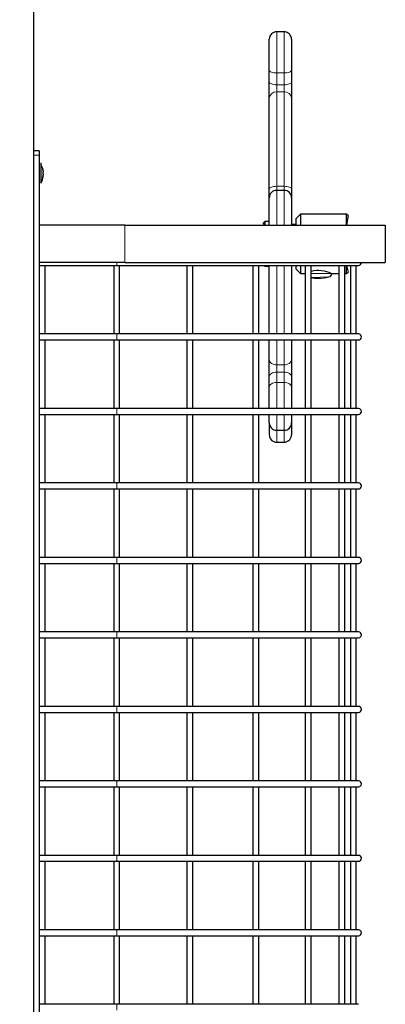
# Model space of a CAD drawing. Units: millimetres. Extents: x 4138 to 13730, y 405 to 11579.
# Drawn here: x 10260 to 10506, y 9856 to 10517 of the extents above; entities that cross this region are included whole.
import ezdxf

# ---------------------------------------------------------------- set-up
doc = ezdxf.new("R2010")
doc.units = ezdxf.units.MM
doc.header["$LTSCALE"] = 40
doc.layers.add('THICK_LINE', color=7, linetype='Continuous', lineweight=25)
doc.styles.add('SLDTEXTSTYLE0', font='TXT', dxfattribs={"width": 0.605})
doc.dimstyles.new('SLDDIMSTYLE1', dxfattribs={"dimtxt": 493.117187, "dimasz": 120, "dimexe": 0, "dimexo": 0.0625, "dimgap": 123.279297, "dimtad": 0, "dimtih": 1, "dimtoh": 1, "dimdec": 1, "dimrnd": 1e-09, "dimzin": 12, "dimdsep": 46, "dimtxsty": 'SLDTEXTSTYLE0', "dimsah": 1, "dimcen": 0.09, "dimadec": 0, "dimazin": 3, "dimtfac": 1, "dimtdec": 1, "dimtofl": 0, "dimtmove": 0, "dimatfit": 3, "dimfxl": 0, "dimfrac": 2, "dimtolj": 1, "dimtzin": 12, "dimarcsym": 0})

# ---------------------------------------------------------------- blocks, each defined once
blk = doc.blocks.new('_D_1')
at = {"layer": 'THICK_LINE'}
for p, q in [((10281.68, 9676.55), (5452.9, 9676.55)), ((5516.9, 8946.55), (5516.9, 9676.55))]:
    blk.add_line(p, q, dxfattribs=at)
blk.add_solid([(5516.9, 9676.55), (5484.9, 9556.55), (5548.9, 9556.55)], dxfattribs=at)
at = {"layer": 'THICK_LINE', "insert": (4527.21, 9950.39), "char_height": 508, "attachment_point": 1, "style": 'SLDTEXTSTYLE0'}
blk.add_mtext('730', dxfattribs=at)

msp = doc.modelspace()

# ---------------------------------------------------------------- linework, layer by layer
at = {"color": 7, "linetype": 'Continuous', "lineweight": 25}
for p, q in [((10269.68, 10919.55), (10269.68, 9009.55)), ((10428.18, 10483.2), (10428.18, 10503.94)), ((10438.18, 10508.94), (10433.18, 10508.94)), ((10443.18, 10503.94), (10443.18, 10483.2)), ((10428.18, 10475.1), (10428.18, 10483.2)), ((10443.18, 10483.2), (10443.18, 10475.1)), ((10428.18, 10464.49), (10428.18, 10475.1)), ((10443.18, 10475.1), (10443.18, 10464.49)), ((10428.18, 10403.61), (10428.18, 10464.49)), ((10443.18, 10464.49), (10443.18, 10403.61)), ((10273.68, 10429.05), (10269.68, 10429.05)), ((10269.68, 10426.05), (10269.68, 9692.05)), ((10273.68, 10429.05), (10273.68, 10426.05)), ((10273.68, 10426.05), (10273.68, 9692.05)), ((10274.68, 10420.85), (10274.68, 10420.85)), ((10274.68, 10420.85), (10274.68, 10407.25)), ((10276.27, 10416.1), (10276.27, 10416.08)), ((10276.27, 10415.34), (10276.27, 10414.78)), ((10276.27, 10413.31), (10276.27, 10412.75)), ((10276.27, 10412.02), (10276.27, 10411.99)), ((10274.68, 10407.25), (10274.68, 10407.25)), ((10428.18, 10397.49), (10428.18, 10403.61)), ((10438.18, 10402.49), (10433.18, 10402.49)), ((10443.18, 10403.61), (10443.18, 10397.49)), ((10428.18, 10379.05), (10428.18, 10397.49)), ((10443.18, 10397.49), (10443.18, 10379.55)), ((10449.18, 10386.55), (10446.18, 10383.55)), ((10480.18, 10386.55), (10449.18, 10386.55)), ((10449.18, 10386.55), (10449.18, 10379.05)), ((10481.18, 10385.55), (10480.18, 10386.55)), ((10480.18, 10379.05), (10480.18, 10386.55)), ((10481.18, 10385.55), (10480.18, 10379.05)), ((10331.18, 10379.05), (10273.68, 10379.05)), ((10331.18, 10379.05), (10506.18, 10379.05)), ((10425.18, 10381.55), (10424.18, 10380.55)), ((10425.18, 10379.05), (10424.18, 10380.55)), ((10428.18, 10381.55), (10425.18, 10381.55)), ((10425.18, 10381.55), (10425.18, 10379.05)), ((10446.18, 10379.55), (10443.18, 10379.55)), ((10446.18, 10379.55), (10446.18, 10383.55)), ((10506.18, 10379.05), (10506.18, 10354.05)), ((10331.18, 10354.05), (10273.68, 10354.05)), ((10273.68, 10352.05), (10325.68, 10352.05)), ((10277.68, 10306.05), (10277.68, 10352.05)), ((10323.68, 10352.05), (10323.68, 10306.05)), ((10325.68, 10352.05), (10488.18, 10352.05)), ((10327.68, 10306.05), (10327.68, 10352.05)), ((10331.18, 10354.05), (10506.18, 10354.05)), ((10372.81, 10352.05), (10372.81, 10306.05)), ((10376.81, 10306.05), (10376.81, 10352.05)), ((10417.14, 10352.05), (10417.14, 10306.05)), ((10421.14, 10306.05), (10421.14, 10352.05)), ((10424.68, 10352.05), (10425.18, 10351.55)), ((10424.68, 10352.05), (10425.18, 10351.55)), ((10425.18, 10351.55), (10428.18, 10351.55)), ((10428.18, 10306.05), (10428.18, 10351.55)), ((10443.18, 10352.05), (10443.18, 10306.05)), ((10446.18, 10349.55), (10446.18, 10352.05)), ((10449.18, 10352.05), (10449.18, 10346.55)), ((10452.31, 10352.05), (10452.31, 10306.05)), ((10456.31, 10306.05), (10456.31, 10352.05)), ((10474.9, 10352.05), (10474.9, 10306.05)), ((10478.9, 10306.05), (10478.9, 10352.05)), ((10480.18, 10346.55), (10480.18, 10352.05)), ((10480.18, 10352.05), (10481.18, 10347.55)), ((10482.68, 10352.05), (10482.68, 10306.05)), ((10486.68, 10306.05), (10486.68, 10352.05)), ((10446.18, 10349.55), (10449.18, 10346.55)), ((10449.18, 10346.55), (10452.19, 10346.55)), ((10470.18, 10346.55), (10474.9, 10346.55)), ((10478.9, 10346.55), (10480.18, 10346.55)), ((10480.18, 10346.55), (10481.18, 10347.55)), ((10325.68, 10306.05), (10273.68, 10306.05)), ((10488.18, 10306.05), (10325.68, 10306.05)), ((10273.68, 10302.05), (10325.68, 10302.05)), ((10277.68, 10256.05), (10277.68, 10302.05)), ((10323.68, 10302.05), (10323.68, 10256.05)), ((10325.68, 10302.05), (10488.18, 10302.05)), ((10327.68, 10256.05), (10327.68, 10302.05)), ((10372.81, 10302.05), (10372.81, 10256.05)), ((10376.81, 10256.05), (10376.81, 10302.05)), ((10417.14, 10302.05), (10417.14, 10256.05)), ((10421.14, 10256.05), (10421.14, 10302.05)), ((10428.18, 10288.68), (10428.18, 10302.05)), ((10443.18, 10302.05), (10443.18, 10288.68)), ((10452.31, 10302.05), (10452.31, 10256.05)), ((10456.31, 10256.05), (10456.31, 10302.05)), ((10474.9, 10302.05), (10474.9, 10256.05)), ((10478.9, 10256.05), (10478.9, 10302.05)), ((10482.68, 10302.05), (10482.68, 10256.05)), ((10486.68, 10256.05), (10486.68, 10302.05)), ((10428.18, 10277.53), (10428.18, 10288.68)), ((10443.18, 10288.68), (10443.18, 10277.53)), ((10428.18, 10270.52), (10428.18, 10277.53)), ((10443.18, 10277.53), (10443.18, 10270.52)), ((10428.18, 10256.05), (10428.18, 10270.52)), ((10443.18, 10270.52), (10443.18, 10256.05)), ((10325.68, 10256.05), (10273.68, 10256.05)), ((10488.18, 10256.05), (10325.68, 10256.05)), ((10273.68, 10252.05), (10325.68, 10252.05)), ((10277.68, 10206.05), (10277.68, 10252.05)), ((10323.68, 10252.05), (10323.68, 10206.05)), ((10325.68, 10252.05), (10488.18, 10252.05)), ((10327.68, 10206.05), (10327.68, 10252.05)), ((10372.81, 10252.05), (10372.81, 10206.05)), ((10376.81, 10206.05), (10376.81, 10252.05)), ((10417.14, 10252.05), (10417.14, 10206.05)), ((10421.14, 10206.05), (10421.14, 10252.05)), ((10428.18, 10246.4), (10428.18, 10252.05)), ((10428.18, 10246.4), (10428.18, 10238.39)), ((10443.18, 10252.05), (10443.18, 10246.4)), ((10443.18, 10246.4), (10443.18, 10238.39)), ((10452.31, 10252.05), (10452.31, 10206.05)), ((10456.31, 10206.05), (10456.31, 10252.05)), ((10474.9, 10252.05), (10474.9, 10206.05)), ((10478.9, 10206.05), (10478.9, 10252.05)), ((10482.68, 10252.05), (10482.68, 10206.05)), ((10486.68, 10206.05), (10486.68, 10252.05)), ((10433.18, 10241.4), (10438.18, 10241.4)), ((10433.18, 10233.39), (10438.18, 10233.39)), ((10325.68, 10206.05), (10273.68, 10206.05)), ((10488.18, 10206.05), (10325.68, 10206.05)), ((10273.68, 10202.05), (10325.68, 10202.05)), ((10277.68, 10156.05), (10277.68, 10202.05)), ((10323.68, 10202.05), (10323.68, 10156.05)), ((10325.68, 10202.05), (10488.18, 10202.05)), ((10327.68, 10156.05), (10327.68, 10202.05)), ((10372.81, 10202.05), (10372.81, 10156.05)), ((10376.81, 10156.05), (10376.81, 10202.05)), ((10417.14, 10202.05), (10417.14, 10156.05)), ((10421.14, 10156.05), (10421.14, 10202.05)), ((10452.31, 10202.05), (10452.31, 10156.05)), ((10456.31, 10156.05), (10456.31, 10202.05)), ((10474.9, 10202.05), (10474.9, 10156.05)), ((10478.9, 10156.05), (10478.9, 10202.05)), ((10482.68, 10202.05), (10482.68, 10156.05)), ((10486.68, 10156.05), (10486.68, 10202.05)), ((10325.68, 10156.05), (10273.68, 10156.05)), ((10488.18, 10156.05), (10325.68, 10156.05)), ((10273.68, 10152.05), (10325.68, 10152.05)), ((10277.68, 10106.05), (10277.68, 10152.05)), ((10323.68, 10152.05), (10323.68, 10106.05)), ((10325.68, 10152.05), (10488.18, 10152.05)), ((10327.68, 10106.05), (10327.68, 10152.05)), ((10372.81, 10152.05), (10372.81, 10106.05)), ((10376.81, 10106.05), (10376.81, 10152.05)), ((10417.14, 10152.05), (10417.14, 10106.05)), ((10421.14, 10106.05), (10421.14, 10152.05)), ((10452.31, 10152.05), (10452.31, 10106.05)), ((10456.31, 10106.05), (10456.31, 10152.05)), ((10474.9, 10152.05), (10474.9, 10106.05)), ((10478.9, 10106.05), (10478.9, 10152.05)), ((10482.68, 10152.05), (10482.68, 10106.05)), ((10486.68, 10106.05), (10486.68, 10152.05)), ((10325.68, 10106.05), (10273.68, 10106.05)), ((10273.68, 10102.05), (10325.68, 10102.05)), ((10277.68, 10056.05), (10277.68, 10102.05)), ((10323.68, 10102.05), (10323.68, 10056.05)), ((10488.18, 10106.05), (10325.68, 10106.05)), ((10325.68, 10102.05), (10488.18, 10102.05)), ((10327.68, 10056.05), (10327.68, 10102.05)), ((10372.81, 10102.05), (10372.81, 10056.05)), ((10376.81, 10056.05), (10376.81, 10102.05)), ((10417.14, 10102.05), (10417.14, 10056.05)), ((10421.14, 10056.05), (10421.14, 10102.05)), ((10452.31, 10102.05), (10452.31, 10056.05)), ((10456.31, 10056.05), (10456.31, 10102.05)), ((10474.9, 10102.05), (10474.9, 10056.05)), ((10478.9, 10056.05), (10478.9, 10102.05)), ((10482.68, 10102.05), (10482.68, 10056.05)), ((10486.68, 10056.05), (10486.68, 10102.05)), ((10325.68, 10056.05), (10273.68, 10056.05)), ((10488.18, 10056.05), (10325.68, 10056.05)), ((10273.68, 10052.05), (10325.68, 10052.05)), ((10277.68, 10006.05), (10277.68, 10052.05)), ((10323.68, 10052.05), (10323.68, 10006.05)), ((10325.68, 10052.05), (10488.18, 10052.05)), ((10327.68, 10006.05), (10327.68, 10052.05)), ((10372.81, 10052.05), (10372.81, 10006.05)), ((10376.81, 10006.05), (10376.81, 10052.05)), ((10417.14, 10052.05), (10417.14, 10006.05)), ((10421.14, 10006.05), (10421.14, 10052.05)), ((10452.31, 10052.05), (10452.31, 10006.05)), ((10456.31, 10006.05), (10456.31, 10052.05)), ((10474.9, 10052.05), (10474.9, 10006.05)), ((10478.9, 10006.05), (10478.9, 10052.05)), ((10482.68, 10052.05), (10482.68, 10006.05)), ((10486.68, 10006.05), (10486.68, 10052.05)), ((10325.68, 10006.05), (10273.68, 10006.05)), ((10273.68, 10002.05), (10325.68, 10002.05)), ((10277.68, 9956.05), (10277.68, 10002.05)), ((10323.68, 10002.05), (10323.68, 9956.05)), ((10488.18, 10006.05), (10325.68, 10006.05)), ((10325.68, 10002.05), (10488.18, 10002.05)), ((10327.68, 9956.05), (10327.68, 10002.05)), ((10372.81, 10002.05), (10372.81, 9956.05)), ((10376.81, 9956.05), (10376.81, 10002.05)), ((10417.14, 10002.05), (10417.14, 9956.05)), ((10421.14, 9956.05), (10421.14, 10002.05)), ((10452.31, 10002.05), (10452.31, 9956.05)), ((10456.31, 9956.05), (10456.31, 10002.05)), ((10474.9, 10002.05), (10474.9, 9956.05)), ((10478.9, 9956.05), (10478.9, 10002.05)), ((10482.68, 10002.05), (10482.68, 9956.05)), ((10486.68, 9956.05), (10486.68, 10002.05)), ((10325.68, 9956.05), (10273.68, 9956.05)), ((10488.18, 9956.05), (10325.68, 9956.05)), ((10273.68, 9952.05), (10325.68, 9952.05)), ((10277.68, 9906.05), (10277.68, 9952.05)), ((10323.68, 9952.05), (10323.68, 9906.05)), ((10325.68, 9952.05), (10488.18, 9952.05)), ((10327.68, 9906.05), (10327.68, 9952.05)), ((10372.81, 9952.05), (10372.81, 9906.05)), ((10376.81, 9906.05), (10376.81, 9952.05)), ((10417.14, 9952.05), (10417.14, 9906.05)), ((10421.14, 9906.05), (10421.14, 9952.05)), ((10452.31, 9952.05), (10452.31, 9906.05)), ((10456.31, 9906.05), (10456.31, 9952.05)), ((10474.9, 9952.05), (10474.9, 9906.05)), ((10478.9, 9906.05), (10478.9, 9952.05)), ((10482.68, 9952.05), (10482.68, 9906.05)), ((10486.68, 9906.05), (10486.68, 9952.05)), ((10325.68, 9906.05), (10273.68, 9906.05)), ((10273.68, 9902.05), (10325.68, 9902.05)), ((10277.68, 9856.05), (10277.68, 9902.05)), ((10323.68, 9902.05), (10323.68, 9856.05)), ((10488.18, 9906.05), (10325.68, 9906.05)), ((10325.68, 9902.05), (10488.18, 9902.05)), ((10327.68, 9856.05), (10327.68, 9902.05)), ((10372.81, 9902.05), (10372.81, 9856.05)), ((10376.81, 9856.05), (10376.81, 9902.05)), ((10417.14, 9902.05), (10417.14, 9856.05)), ((10421.14, 9856.05), (10421.14, 9902.05)), ((10452.31, 9902.05), (10452.31, 9856.05)), ((10456.31, 9856.05), (10456.31, 9902.05)), ((10474.9, 9902.05), (10474.9, 9856.05)), ((10478.9, 9856.05), (10478.9, 9902.05)), ((10482.68, 9902.05), (10482.68, 9856.05)), ((10486.68, 9856.05), (10486.68, 9902.05)), ((10325.68, 9856.05), (10273.68, 9856.05)), ((10488.18, 9856.05), (10325.68, 9856.05))]:
    msp.add_line(p, q, dxfattribs=at)
at = {"color": 7, "linetype": 'Continuous', "lineweight": 18}
for p, q in [((10433.18, 10508.94), (10433.18, 10481.28)), ((10438.18, 10481.28), (10438.18, 10508.94)), ((10433.18, 10481.28), (10438.18, 10481.28)), ((10433.18, 10481.28), (10433.18, 10473.37)), ((10438.18, 10473.37), (10438.18, 10481.28)), ((10433.18, 10473.37), (10438.18, 10473.37)), ((10433.18, 10473.37), (10433.18, 10468.65)), ((10438.18, 10468.65), (10438.18, 10473.37)), ((10433.18, 10468.65), (10433.18, 10405.19)), ((10433.18, 10468.65), (10438.18, 10468.65)), ((10438.18, 10405.19), (10438.18, 10468.65)), ((10273.68, 10426.05), (10269.68, 10426.05)), ((10276.11, 10416.6), (10276.11, 10416.6)), ((10276.11, 10411.5), (10276.11, 10411.5)), ((10433.18, 10405.19), (10438.18, 10405.19)), ((10433.18, 10405.19), (10433.18, 10402.49)), ((10438.18, 10402.49), (10438.18, 10405.19)), ((10433.18, 10402.49), (10433.18, 10379.05)), ((10438.18, 10379.05), (10438.18, 10402.49)), ((10331.18, 10379.05), (10331.18, 10354.05)), ((10325.68, 10354.05), (10325.68, 10352.05)), ((10433.18, 10352.05), (10433.18, 10306.05)), ((10438.18, 10306.05), (10438.18, 10352.05)), ((10456.31, 10346.75), (10470.17, 10346.55)), ((10456.31, 10343.87), (10468.27, 10344.32)), ((10325.68, 10306.05), (10325.68, 10302.05)), ((10433.18, 10302.05), (10433.18, 10285.36)), ((10438.18, 10285.36), (10438.18, 10302.05)), ((10433.18, 10285.36), (10438.18, 10285.36)), ((10433.18, 10285.36), (10433.18, 10280.41)), ((10438.18, 10280.41), (10438.18, 10285.36)), ((10433.18, 10280.41), (10433.18, 10273.56)), ((10433.18, 10280.41), (10438.18, 10280.41)), ((10438.18, 10273.56), (10438.18, 10280.41)), ((10433.18, 10273.56), (10433.18, 10256.05)), ((10433.18, 10273.56), (10438.18, 10273.56)), ((10438.18, 10256.05), (10438.18, 10273.56)), ((10325.68, 10256.05), (10325.68, 10252.05)), ((10433.18, 10252.05), (10433.18, 10241.4)), ((10438.18, 10241.4), (10438.18, 10252.05)), ((10433.18, 10241.4), (10433.18, 10233.39)), ((10438.18, 10233.39), (10438.18, 10241.4)), ((10325.68, 10206.05), (10325.68, 10202.05)), ((10325.68, 10156.05), (10325.68, 10152.05)), ((10325.68, 10106.05), (10325.68, 10102.05)), ((10325.68, 10056.05), (10325.68, 10052.05)), ((10325.68, 10006.05), (10325.68, 10002.05)), ((10325.68, 9956.05), (10325.68, 9952.05)), ((10325.68, 9906.05), (10325.68, 9902.05)), ((10325.68, 9856.05), (10325.68, 9852.05))]:
    msp.add_line(p, q, dxfattribs=at)
at = {"color": 7, "linetype": 'Continuous', "lineweight": 18, "flags": 128}
for points in [[(10433.18, 10481.28), (10432.2, 10481.32), (10431.26, 10481.43), (10430.4, 10481.6), (10429.64, 10481.84), (10429.02, 10482.13), (10428.56, 10482.46), (10428.27, 10482.82), (10428.18, 10483.2)], [(10443.18, 10483.2), (10443.08, 10482.82), (10442.8, 10482.46), (10442.34, 10482.13), (10441.71, 10481.84), (10440.96, 10481.6), (10440.09, 10481.43), (10439.15, 10481.32), (10438.18, 10481.28)], [(10433.18, 10473.37), (10432.2, 10473.4), (10431.26, 10473.5), (10430.4, 10473.66), (10429.64, 10473.88), (10429.02, 10474.14), (10428.56, 10474.44), (10428.27, 10474.76), (10428.18, 10475.1)], [(10443.18, 10475.1), (10443.08, 10474.76), (10442.8, 10474.44), (10442.34, 10474.14), (10441.71, 10473.88), (10440.96, 10473.66), (10440.09, 10473.5), (10439.15, 10473.4), (10438.18, 10473.37)], [(10433.18, 10405.19), (10432.2, 10405.16), (10431.26, 10405.07), (10430.4, 10404.92), (10429.64, 10404.72), (10429.02, 10404.48), (10428.56, 10404.21), (10428.27, 10403.92), (10428.18, 10403.61)], [(10443.18, 10403.61), (10443.08, 10403.92), (10442.8, 10404.21), (10442.34, 10404.48), (10441.71, 10404.72), (10440.96, 10404.92), (10440.09, 10405.07), (10439.15, 10405.16), (10438.18, 10405.19)], [(10433.18, 10285.36), (10432.2, 10285.43), (10431.26, 10285.62), (10430.4, 10285.92), (10429.64, 10286.33), (10429.02, 10286.84), (10428.56, 10287.41), (10428.27, 10288.03), (10428.18, 10288.68)], [(10443.18, 10288.68), (10443.08, 10288.03), (10442.8, 10287.41), (10442.34, 10286.84), (10441.71, 10286.33), (10440.96, 10285.92), (10440.09, 10285.62), (10439.15, 10285.43), (10438.18, 10285.36)], [(10433.18, 10280.41), (10432.2, 10280.35), (10431.26, 10280.19), (10430.4, 10279.92), (10429.64, 10279.57), (10429.02, 10279.13), (10428.56, 10278.63), (10428.27, 10278.09), (10428.18, 10277.53)], [(10443.18, 10277.53), (10443.08, 10278.09), (10442.8, 10278.63), (10442.34, 10279.13), (10441.71, 10279.57), (10440.96, 10279.92), (10440.09, 10280.19), (10439.15, 10280.35), (10438.18, 10280.41)], [(10433.18, 10273.56), (10432.2, 10273.51), (10431.26, 10273.33), (10430.4, 10273.05), (10429.64, 10272.67), (10429.02, 10272.21), (10428.56, 10271.69), (10428.27, 10271.12), (10428.18, 10270.52)], [(10443.18, 10270.52), (10443.08, 10271.12), (10442.8, 10271.69), (10442.34, 10272.21), (10441.71, 10272.67), (10440.96, 10273.05), (10440.09, 10273.33), (10439.15, 10273.51), (10438.18, 10273.56)]]:
    msp.add_lwpolyline(points, dxfattribs=at)
at = {"color": 7, "linetype": 'Continuous', "lineweight": 25, "flags": 128}
for points in [[(10276.11, 10416.6), (10276.08, 10416.67), (10276.05, 10416.7), (10276.03, 10416.68), (10276.03, 10416.61), (10276.04, 10416.51), (10276.06, 10416.37), (10276.09, 10416.22), (10276.11, 10416.16)], [(10276.11, 10411.94), (10276.07, 10411.78), (10276.05, 10411.63), (10276.03, 10411.51), (10276.03, 10411.43), (10276.04, 10411.39), (10276.07, 10411.41), (10276.1, 10411.47), (10276.11, 10411.5)], [(10452.19, 10346.55), (10452.25, 10346.58), (10452.72, 10346.78)], [(10452.19, 10346.55), (10452.21, 10346.33), (10452.31, 10345.94)]]:
    msp.add_lwpolyline(points, dxfattribs=at)
at = {"color": 7, "linetype": 'Continuous', "lineweight": 25}
for centre, radius, start, end in [((10433.18, 10503.94), 5, 89.99993, 179.99932), ((10438.18, 10503.94), 5, 0, 90), ((10266.23, 10414.05), 10.24, 11.56632, 34.48292), ((10266.06, 10412.78), 10.24, 327.31487, 355.59804), ((10277.2, 10414.05), 1.18, 158.03404, 201.96596), ((10272.05, 10415.06), 4.34, 13.59001, 20.82041), ((10266.33, 10413.8), 10.06, 8.80485, 13.56398), ((10274.51, 10415.55), 1.92, 326.29049, 336.35212), ((10274.51, 10412.54), 1.92, 23.64488, 33.73194), ((10266.32, 10414.3), 10.07, 346.43854, 351.19263), ((10272.04, 10413.04), 4.36, 339.19173, 346.39785), ((10433.18, 10397.49), 5, 89.99993, 180.0005), ((10438.18, 10397.49), 5, 0.00055, 89.99996), ((10488.18, 10354.05), 2, 270.00038, 359.99844), ((10461.24, 10328.26), 20.35, 63.94968, 104.01683), ((10467.68, 10346.75), 2.5, 283.67202, 355.41143), ((10461.18, 10373.47), 30, 260.66481, 270), ((10461.18, 10373.47), 30, 270, 283.67202), ((10488.17, 10304.05), 2, 270.16805, 89.83233), ((10488.17, 10254.05), 2, 270.224, 89.77638), ((10433.18, 10246.4), 5, 179.99972, 269.99987), ((10438.18, 10246.4), 5, 270.00002, 359.99967), ((10433.18, 10238.39), 5, 180, 270), ((10438.18, 10238.39), 5, 270.00002, 0.0002), ((10488.17, 10204.05), 2, 270.25963, 89.74075), ((10488.17, 10154.05), 2, 270.10487, 89.89551), ((10488.17, 10104.05), 2, 270.2989, 89.70148), ((10488.17, 10054.05), 2, 270.16805, 89.83233), ((10488.17, 10004.05), 2, 270.224, 89.77638), ((10488.17, 9954.05), 2, 270.25963, 89.74075), ((10488.17, 9904.05), 2, 270.10487, 89.89551)]:
    msp.add_arc(centre, radius, start, end, dxfattribs=at)
at = {"color": 7, "linetype": 'Continuous', "lineweight": 18}
for centre, start, end in [((10432.8, 10464.03), 85.28238, 174.34086), ((10438.56, 10464.03), 5.65955, 94.71722)]:
    msp.add_arc(centre, 4.64, start, end, dxfattribs=at)

# ---------------------------------------------------------------- dimensions: what is measured, and where the dimension line sits
at = {"layer": 'THICK_LINE'}
dim = msp.add_ordinate_dim(feature_location=(10281.68, 9676.55), offset=(-4828.78, 0), dtype=0, origin=(10212.93, 8946.55), dimstyle='SLDDIMSTYLE1', dxfattribs=at)
dim.commit()
dim.dimension.update_dxf_attribs({"geometry": '_D_1', "text_midpoint": (4990.06, 9676.55)})

doc.saveas('drawing.dxf')
